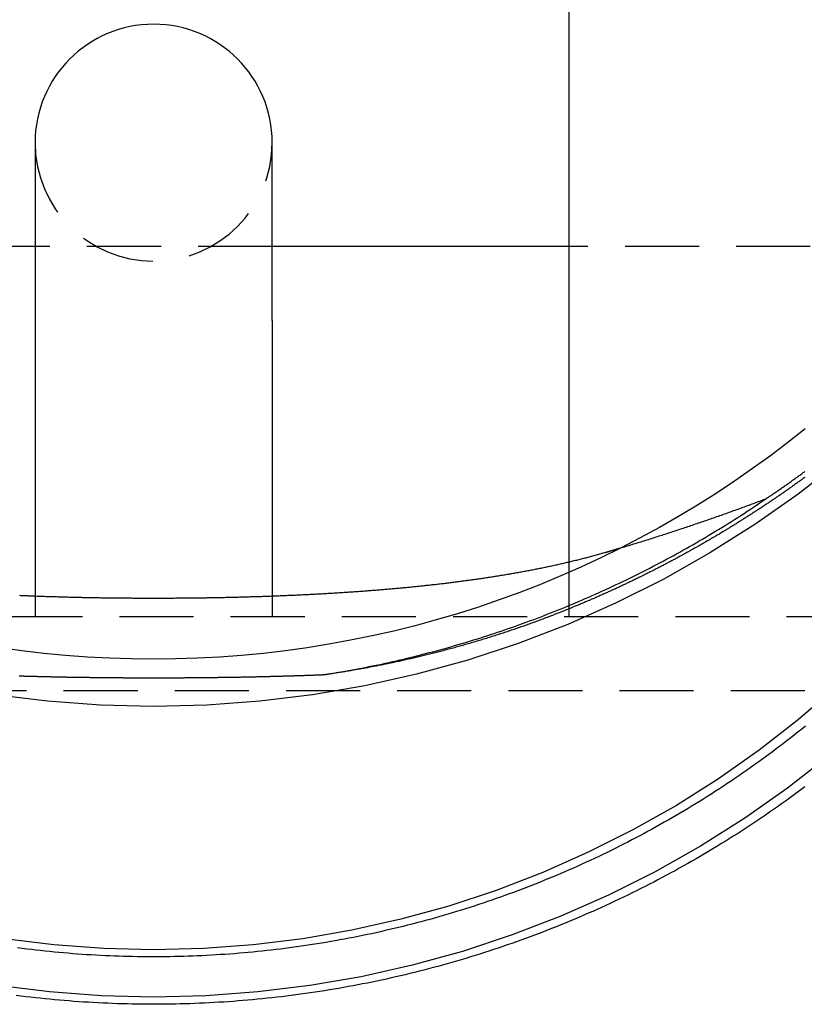
# Model space of a CAD drawing. Extents: x -800 to 252, y -450 to 528.
# Drawn here: x -555 to -528, y 114 to 147 of the extents above; entities that cross this region are included whole.
import ezdxf

# ---------------------------------------------------------------- set-up
doc = ezdxf.new("R2010")
doc.units = 0
doc.header["$LTSCALE"] = 10
doc.linetypes.add('VERDECKT', pattern=[0.375, 0.25, -0.125])
doc.layers.get('0').update_dxf_attribs({"linetype": 'CONTINUOUS'})
doc.layers.add('STEMPEL', color=3, linetype='CONTINUOUS')

# ---------------------------------------------------------------- blocks, each defined once
blk = doc.blocks.new('A$C2A54040D')
at = {"color": 3, "linetype": 'CONTINUOUS', "extrusion": (2e-16, 1, -2e-16)}
for p, q in [((14, 150), (14, 128.849)), ((-4, 143), (-4, 137)), ((4, 137), (4, 143)), ((-4, 139.5), (-14, 139.5)), ((14, 139.5), (4, 139.5)), ((-4, 137), (-4, 127.701)), ((4, 137), (4, 127.701))]:
    blk.add_line(p, q, dxfattribs=at)
at = {"color": 1, "linetype": 'VERDECKT', "extrusion": (2e-16, 1, -2e-16)}
for p, q in [((4, 139.5), (-4, 139.5)), ((29.65, 139.5), (14, 139.5)), ((14, 128.849), (14, 127)), ((-4, 127.701), (-4, 127)), ((4, 127.701), (4, 127)), ((46.348, 127), (-46.348, 127)), ((25.715, 124.5), (-25.715, 124.5))]:
    blk.add_line(p, q, dxfattribs=at)
at = {"color": 1, "linetype": 'VERDECKT'}
for points in [[(23.155, 132.242, 0), (21.743, 131.141, 0), (20.278, 130.111, 0), (18.765, 129.154, 0), (17.206, 128.272, 0), (15.606, 127.468, 0), (13.968, 126.743, 0), (12.296, 126.099, 0), (10.595, 125.538, 0), (8.869, 125.061, 0), (7.121, 124.669, 0), (5.356, 124.363, 0), (3.578, 124.144, 0), (1.791, 124.012, 0), (0, 123.968, 0), (-1.791, 124.012, 0), (-3.578, 124.144, 0), (-5.356, 124.363, 0)], [(5.698, 125.033, 0), (5.823, 125.053, 0), (5.948, 125.073, 0), (6.073, 125.094, 0), (6.198, 125.115, 0), (6.323, 125.137, 0), (6.448, 125.159, 0), (6.573, 125.182, 0), (6.698, 125.205, 0), (6.822, 125.228, 0), (6.947, 125.252, 0), (7.071, 125.276, 0), (7.196, 125.301, 0), (7.32, 125.326, 0), (7.444, 125.352, 0), (7.568, 125.378, 0), (7.692, 125.404, 0), (7.816, 125.431, 0), (7.94, 125.459, 0), (8.064, 125.486, 0), (8.187, 125.515, 0), (8.311, 125.543, 0), (8.434, 125.572, 0), (8.557, 125.602, 0), (8.681, 125.632, 0), (8.804, 125.662, 0), (8.927, 125.693, 0), (9.05, 125.724, 0), (9.173, 125.756, 0), (9.295, 125.788, 0), (9.418, 125.82, 0), (9.54, 125.853, 0), (9.663, 125.886, 0), (9.785, 125.92, 0), (9.907, 125.954, 0), (10.029, 125.989, 0), (10.151, 126.024, 0), (10.273, 126.059, 0), (10.394, 126.095, 0), (10.516, 126.131, 0), (10.637, 126.168, 0), (10.758, 126.205, 0), (10.879, 126.243, 0), (11, 126.281, 0), (11.121, 126.319, 0), (11.242, 126.358, 0), (11.363, 126.397, 0), (11.483, 126.437, 0), (11.603, 126.477, 0), (11.723, 126.517, 0), (11.843, 126.558, 0), (11.963, 126.599, 0), (12.083, 126.641, 0), (12.203, 126.683, 0), (12.322, 126.726, 0), (12.441, 126.769, 0), (12.56, 126.812, 0), (12.679, 126.856, 0), (12.798, 126.9, 0), (12.917, 126.945, 0), (13.036, 126.99, 0), (13.154, 127.035, 0), (13.272, 127.081, 0), (13.39, 127.127, 0), (13.508, 127.174, 0), (13.626, 127.221, 0), (13.743, 127.268, 0), (13.861, 127.316, 0), (13.978, 127.365, 0), (14.095, 127.413, 0), (14.212, 127.462, 0), (14.329, 127.512, 0), (14.445, 127.562, 0), (14.561, 127.612, 0), (14.678, 127.663, 0), (14.794, 127.714, 0), (14.909, 127.765, 0), (15.025, 127.817, 0), (15.141, 127.87, 0), (15.256, 127.922, 0), (15.371, 127.976, 0), (15.486, 128.029, 0), (15.601, 128.083, 0), (15.715, 128.137, 0), (15.83, 128.192, 0), (15.944, 128.247, 0), (16.058, 128.303, 0), (16.172, 128.359, 0), (16.285, 128.415, 0), (16.398, 128.472, 0), (16.512, 128.529, 0), (16.625, 128.586, 0), (16.738, 128.644, 0), (16.85, 128.702, 0), (16.962, 128.761, 0), (17.075, 128.82, 0), (17.187, 128.879, 0), (17.298, 128.939, 0), (17.41, 128.999, 0), (17.521, 129.06, 0), (17.632, 129.121, 0), (17.743, 129.182, 0), (17.854, 129.244, 0), (17.965, 129.306, 0), (18.075, 129.369, 0), (18.185, 129.432, 0), (18.295, 129.495, 0), (18.404, 129.559, 0), (18.514, 129.623, 0), (18.623, 129.687, 0), (18.732, 129.752, 0), (18.841, 129.817, 0), (18.949, 129.883, 0), (19.057, 129.949, 0), (19.165, 130.015, 0), (19.273, 130.082, 0), (19.381, 130.149, 0), (19.488, 130.216, 0), (19.595, 130.284, 0), (19.702, 130.352, 0), (19.809, 130.421, 0), (19.915, 130.489, 0), (20.021, 130.559, 0), (20.127, 130.628, 0), (20.233, 130.698, 0), (20.338, 130.769, 0), (20.443, 130.84, 0), (20.548, 130.911, 0), (20.653, 130.982, 0)]]:
    blk.add_polyline3d(points, dxfattribs=at)
at = {"color": 3, "linetype": 'CONTINUOUS'}
for points in [[(22.767, 122.297, 0), (21.378, 121.214, 0), (19.938, 120.201, 0), (18.45, 119.26, 0), (16.917, 118.393, 0), (15.344, 117.602, 0), (13.734, 116.89, 0), (12.09, 116.257, 0), (10.418, 115.705, 0), (8.72, 115.236, 0), (7.001, 114.85, 0), (5.266, 114.549, 0), (3.518, 114.334, 0), (1.761, 114.205, 0), (0, 114.162, 0), (-1.761, 114.205, 0), (-3.518, 114.334, 0), (-5.266, 114.549, 0)], [(23.03, 124.632, 0), (21.756, 123.534, 0), (20.429, 122.5, 0), (19.052, 121.532, 0), (17.631, 120.633, 0), (16.166, 119.804, 0), (14.662, 119.049, 0), (13.124, 118.368, 0), (11.553, 117.763, 0), (9.955, 117.235, 0), (8.333, 116.787, 0), (6.69, 116.419, 0), (5.032, 116.131, 0), (3.361, 115.926, 0), (1.683, 115.802, 0), (0, 115.761, 0), (-1.683, 115.802, 0), (-3.361, 115.926, 0), (-5.032, 116.131, 0)], [(21.976, 133.343, 0), (21.394, 132.882, 0), (20.802, 132.434, 0), (20.201, 131.998, 0), (19.59, 131.575, 0), (18.971, 131.165, 0), (18.344, 130.768, 0), (17.707, 130.385, 0), (17.063, 130.016, 0), (16.412, 129.66, 0), (15.752, 129.318, 0), (15.086, 128.99, 0), (14.413, 128.677, 0), (13.733, 128.378, 0), (13.047, 128.093, 0), (12.355, 127.823, 0), (11.657, 127.568, 0), (10.955, 127.327, 0), (10.247, 127.102, 0), (9.534, 126.892, 0), (8.818, 126.697, 0), (8.097, 126.517, 0), (7.373, 126.353, 0), (6.645, 126.204, 0), (5.914, 126.07, 0), (5.181, 125.952, 0), (4.445, 125.85, 0), (3.707, 125.763, 0), (2.968, 125.692, 0), (2.227, 125.637, 0), (1.485, 125.598, 0), (0.743, 125.574, 0), (0, 125.566, 0), (-0.743, 125.574, 0), (-1.485, 125.598, 0), (-2.227, 125.637, 0), (-2.968, 125.692, 0), (-3.707, 125.763, 0), (-4.445, 125.85, 0), (-5.181, 125.952, 0)]]:
    blk.add_polyline3d(points, dxfattribs=at)
at = {"color": 3}
for points in [[(21.965, 121.256, 0), (21.834, 121.159, 0), (21.703, 121.062, 0), (21.572, 120.965, 0), (21.44, 120.869, 0), (21.308, 120.774, 0), (21.176, 120.679, 0), (21.043, 120.585, 0), (20.909, 120.491, 0), (20.775, 120.398, 0), (20.641, 120.305, 0), (20.506, 120.214, 0), (20.371, 120.122, 0), (20.235, 120.032, 0), (20.099, 119.942, 0), (19.963, 119.853, 0), (19.826, 119.764, 0), (19.689, 119.676, 0), (19.552, 119.588, 0), (19.414, 119.501, 0), (19.275, 119.415, 0), (19.137, 119.329, 0), (18.997, 119.244, 0), (18.858, 119.16, 0), (18.718, 119.076, 0), (18.578, 118.993, 0), (18.437, 118.91, 0), (18.296, 118.828, 0), (18.155, 118.747, 0), (18.013, 118.666, 0), (17.871, 118.586, 0), (17.729, 118.507, 0), (17.586, 118.428, 0), (17.443, 118.35, 0), (17.299, 118.272, 0), (17.156, 118.196, 0), (17.012, 118.119, 0), (16.867, 118.044, 0), (16.722, 117.969, 0), (16.577, 117.895, 0), (16.431, 117.821, 0), (16.286, 117.748, 0), (16.14, 117.676, 0), (15.993, 117.604, 0), (15.846, 117.533, 0), (15.699, 117.462, 0), (15.552, 117.393, 0), (15.404, 117.324, 0), (15.256, 117.255, 0), (15.108, 117.187, 0), (14.959, 117.12, 0), (14.81, 117.054, 0), (14.661, 116.988, 0), (14.511, 116.923, 0), (14.362, 116.858, 0), (14.212, 116.795, 0), (14.061, 116.732, 0), (13.911, 116.669, 0), (13.76, 116.607, 0), (13.608, 116.546, 0), (13.457, 116.486, 0), (13.305, 116.426, 0), (13.153, 116.367, 0), (13.001, 116.309, 0), (12.849, 116.251, 0), (12.696, 116.194, 0), (12.543, 116.137, 0), (12.389, 116.082, 0), (12.236, 116.027, 0), (12.082, 115.973, 0), (11.928, 115.919, 0), (11.774, 115.866, 0), (11.619, 115.814, 0), (11.465, 115.762, 0), (11.31, 115.711, 0), (11.155, 115.661, 0), (10.999, 115.612, 0), (10.844, 115.563, 0), (10.688, 115.515, 0), (10.532, 115.468, 0), (10.375, 115.421, 0), (10.219, 115.375, 0), (10.062, 115.33, 0), (9.905, 115.285, 0), (9.748, 115.241, 0), (9.591, 115.198, 0), (9.433, 115.156, 0), (9.276, 115.114, 0), (9.118, 115.073, 0), (8.96, 115.033, 0), (8.802, 114.993, 0), (8.643, 114.954, 0), (8.485, 114.916, 0), (8.326, 114.879, 0), (8.167, 114.842, 0), (8.008, 114.806, 0), (7.849, 114.771, 0), (7.689, 114.736, 0), (7.53, 114.702, 0), (7.37, 114.669, 0), (7.21, 114.636, 0), (7.05, 114.605, 0), (6.89, 114.573, 0), (6.73, 114.543, 0), (6.57, 114.513, 0), (6.409, 114.484, 0), (6.249, 114.456, 0), (6.088, 114.429, 0), (5.927, 114.402, 0), (5.766, 114.376, 0), (5.605, 114.351, 0), (5.444, 114.326, 0), (5.282, 114.302, 0), (5.121, 114.279, 0), (4.959, 114.256, 0), (4.798, 114.235, 0), (4.636, 114.213, 0), (4.474, 114.193, 0), (4.312, 114.174, 0), (4.15, 114.155, 0), (3.988, 114.136, 0), (3.826, 114.119, 0), (3.664, 114.102, 0), (3.501, 114.086, 0), (3.339, 114.071, 0), (3.176, 114.056, 0), (3.014, 114.043, 0), (2.851, 114.029, 0), (2.689, 114.017, 0), (2.526, 114.005, 0), (2.363, 113.994, 0), (2.201, 113.984, 0), (2.038, 113.975, 0), (1.875, 113.966, 0), (1.712, 113.958, 0), (1.549, 113.951, 0), (1.386, 113.944, 0), (1.223, 113.938, 0), (1.06, 113.933, 0), (0.897, 113.929, 0), (0.734, 113.925, 0), (0.571, 113.922, 0), (0.408, 113.92, 0), (0.245, 113.918, 0), (0.082, 113.918, 0), (-0.082, 113.917, 0), (-0.245, 113.918, 0), (-0.408, 113.92, 0), (-0.571, 113.922, 0), (-0.734, 113.925, 0), (-0.897, 113.928, 0), (-1.06, 113.933, 0), (-1.223, 113.938, 0), (-1.386, 113.944, 0), (-1.549, 113.95, 0), (-1.712, 113.957, 0), (-1.875, 113.965, 0), (-2.038, 113.974, 0), (-2.201, 113.984, 0), (-2.363, 113.994, 0), (-2.526, 114.005, 0), (-2.689, 114.017, 0), (-2.851, 114.029, 0), (-3.014, 114.042, 0), (-3.176, 114.056, 0), (-3.339, 114.071, 0), (-3.501, 114.086, 0), (-3.664, 114.102, 0), (-3.826, 114.119, 0), (-3.988, 114.136, 0), (-4.15, 114.154, 0), (-4.312, 114.173, 0), (-4.474, 114.193, 0), (-4.636, 114.213, 0)], [(15.206, 129.164, 0), (15.212, 129.165, 0), (15.218, 129.167, 0), (15.224, 129.169, 0), (15.23, 129.171, 0), (15.236, 129.172, 0), (15.242, 129.174, 0), (15.248, 129.176, 0), (15.254, 129.178, 0), (15.26, 129.179, 0), (15.266, 129.181, 0), (15.272, 129.183, 0), (15.278, 129.185, 0), (15.284, 129.186, 0), (15.29, 129.188, 0), (15.296, 129.19, 0), (15.303, 129.192, 0), (15.309, 129.193, 0), (15.315, 129.195, 0), (15.321, 129.197, 0), (15.327, 129.199, 0), (15.333, 129.201, 0), (15.339, 129.202, 0), (15.345, 129.204, 0), (15.351, 129.206, 0), (15.357, 129.208, 0), (15.363, 129.209, 0), (15.369, 129.211, 0), (15.375, 129.213, 0), (15.381, 129.215, 0), (15.387, 129.216, 0), (15.393, 129.218, 0), (15.399, 129.22, 0), (15.405, 129.222, 0), (15.411, 129.223, 0), (15.418, 129.225, 0), (15.424, 129.227, 0), (15.43, 129.229, 0), (15.436, 129.231, 0), (15.442, 129.232, 0), (15.448, 129.234, 0), (15.454, 129.236, 0), (15.46, 129.238, 0), (15.466, 129.239, 0), (15.472, 129.241, 0), (15.478, 129.243, 0), (15.484, 129.245, 0), (15.49, 129.247, 0), (15.496, 129.248, 0), (15.502, 129.25, 0), (15.508, 129.252, 0), (15.514, 129.254, 0), (15.52, 129.255, 0), (15.527, 129.257, 0), (15.533, 129.259, 0), (15.539, 129.261, 0), (15.545, 129.263, 0), (15.551, 129.264, 0), (15.557, 129.266, 0), (15.563, 129.268, 0), (15.569, 129.27, 0), (15.575, 129.271, 0), (15.581, 129.273, 0), (15.587, 129.275, 0), (15.593, 129.277, 0), (15.599, 129.279, 0), (15.605, 129.28, 0), (15.611, 129.282, 0), (15.617, 129.284, 0), (15.623, 129.286, 0), (15.63, 129.288, 0), (15.636, 129.289, 0), (15.642, 129.291, 0), (15.648, 129.293, 0), (15.654, 129.295, 0), (15.66, 129.297, 0), (15.666, 129.298, 0), (15.672, 129.3, 0), (15.678, 129.302, 0), (15.684, 129.304, 0), (15.69, 129.306, 0), (15.696, 129.307, 0), (15.702, 129.309, 0), (15.708, 129.311, 0), (15.714, 129.313, 0), (15.72, 129.315, 0), (15.726, 129.316, 0), (15.732, 129.318, 0), (15.739, 129.32, 0), (15.745, 129.322, 0), (15.751, 129.324, 0), (15.757, 129.325, 0), (15.763, 129.327, 0), (15.769, 129.329, 0), (15.775, 129.331, 0), (15.781, 129.333, 0)], [(-4.521, 127.722, 0), (-4.479, 127.72, 0), (-4.437, 127.718, 0), (-4.395, 127.717, 0), (-4.353, 127.715, 0), (-4.311, 127.713, 0), (-4.269, 127.711, 0), (-4.227, 127.71, 0), (-4.185, 127.708, 0), (-4.143, 127.707, 0), (-4.101, 127.705, 0), (-4.059, 127.703, 0), (-4.017, 127.702, 0), (-3.975, 127.7, 0), (-3.933, 127.699, 0), (-3.891, 127.697, 0), (-3.849, 127.696, 0), (-3.807, 127.694, 0), (-3.765, 127.693, 0), (-3.723, 127.691, 0), (-3.682, 127.69, 0), (-3.64, 127.688, 0), (-3.598, 127.687, 0), (-3.556, 127.686, 0), (-3.514, 127.684, 0), (-3.473, 127.683, 0), (-3.431, 127.682, 0), (-3.389, 127.68, 0), (-3.348, 127.679, 0), (-3.306, 127.678, 0), (-3.264, 127.677, 0), (-3.223, 127.675, 0), (-3.181, 127.674, 0), (-3.139, 127.673, 0), (-3.098, 127.672, 0), (-3.056, 127.671, 0), (-3.015, 127.67, 0), (-2.973, 127.668, 0), (-2.932, 127.667, 0), (-2.891, 127.666, 0), (-2.849, 127.665, 0), (-2.808, 127.664, 0), (-2.766, 127.663, 0), (-2.725, 127.662, 0), (-2.684, 127.661, 0), (-2.642, 127.66, 0), (-2.601, 127.659, 0), (-2.56, 127.658, 0), (-2.519, 127.657, 0), (-2.477, 127.656, 0), (-2.436, 127.655, 0), (-2.395, 127.654, 0), (-2.354, 127.654, 0), (-2.313, 127.653, 0), (-2.272, 127.652, 0), (-2.231, 127.651, 0), (-2.19, 127.65, 0), (-2.149, 127.649, 0), (-2.108, 127.649, 0), (-2.067, 127.648, 0), (-2.026, 127.647, 0), (-1.985, 127.646, 0), (-1.944, 127.646, 0), (-1.903, 127.645, 0), (-1.863, 127.644, 0), (-1.822, 127.644, 0), (-1.781, 127.643, 0), (-1.74, 127.642, 0), (-1.7, 127.642, 0), (-1.659, 127.641, 0), (-1.618, 127.641, 0), (-1.578, 127.64, 0), (-1.537, 127.639, 0), (-1.497, 127.639, 0), (-1.456, 127.638, 0), (-1.416, 127.638, 0), (-1.375, 127.637, 0), (-1.335, 127.637, 0), (-1.294, 127.636, 0), (-1.254, 127.636, 0), (-1.214, 127.636, 0), (-1.173, 127.635, 0), (-1.133, 127.635, 0), (-1.093, 127.634, 0), (-1.053, 127.634, 0), (-1.012, 127.634, 0), (-0.972, 127.633, 0), (-0.932, 127.633, 0), (-0.892, 127.633, 0), (-0.852, 127.632, 0), (-0.812, 127.632, 0), (-0.772, 127.632, 0), (-0.732, 127.632, 0), (-0.692, 127.631, 0), (-0.653, 127.631, 0), (-0.613, 127.631, 0), (-0.573, 127.631, 0), (-0.533, 127.63, 0), (-0.493, 127.63, 0), (-0.454, 127.63, 0), (-0.414, 127.63, 0), (-0.374, 127.63, 0), (-0.335, 127.63, 0), (-0.295, 127.63, 0), (-0.256, 127.63, 0), (-0.216, 127.629, 0), (-0.177, 127.629, 0), (-0.138, 127.629, 0), (-0.098, 127.629, 0), (-0.059, 127.629, 0), (-0.02, 127.629, 0), (0.02, 127.629, 0), (0.059, 127.629, 0), (0.098, 127.629, 0), (0.138, 127.629, 0), (0.177, 127.629, 0), (0.216, 127.629, 0), (0.256, 127.63, 0), (0.295, 127.63, 0), (0.335, 127.63, 0), (0.374, 127.63, 0), (0.414, 127.63, 0), (0.454, 127.63, 0), (0.493, 127.63, 0), (0.533, 127.63, 0), (0.573, 127.631, 0), (0.613, 127.631, 0), (0.653, 127.631, 0), (0.692, 127.631, 0), (0.732, 127.632, 0), (0.772, 127.632, 0), (0.812, 127.632, 0), (0.852, 127.632, 0), (0.892, 127.633, 0), (0.932, 127.633, 0), (0.972, 127.633, 0), (1.012, 127.634, 0), (1.053, 127.634, 0), (1.093, 127.634, 0), (1.133, 127.635, 0), (1.173, 127.635, 0), (1.214, 127.636, 0), (1.254, 127.636, 0), (1.294, 127.636, 0), (1.335, 127.637, 0), (1.375, 127.637, 0), (1.416, 127.638, 0), (1.456, 127.638, 0), (1.497, 127.639, 0), (1.537, 127.639, 0), (1.578, 127.64, 0), (1.618, 127.641, 0), (1.659, 127.641, 0), (1.7, 127.642, 0), (1.74, 127.642, 0), (1.781, 127.643, 0), (1.822, 127.644, 0), (1.863, 127.644, 0), (1.903, 127.645, 0), (1.944, 127.646, 0), (1.985, 127.646, 0), (2.026, 127.647, 0), (2.067, 127.648, 0), (2.108, 127.649, 0), (2.149, 127.649, 0), (2.19, 127.65, 0), (2.231, 127.651, 0), (2.272, 127.652, 0), (2.313, 127.653, 0), (2.354, 127.654, 0), (2.395, 127.654, 0), (2.436, 127.655, 0), (2.477, 127.656, 0), (2.519, 127.657, 0), (2.56, 127.658, 0), (2.601, 127.659, 0), (2.642, 127.66, 0), (2.684, 127.661, 0), (2.725, 127.662, 0), (2.766, 127.663, 0), (2.808, 127.664, 0), (2.849, 127.665, 0), (2.891, 127.666, 0), (2.932, 127.667, 0), (2.973, 127.668, 0), (3.015, 127.67, 0), (3.056, 127.671, 0), (3.098, 127.672, 0), (3.139, 127.673, 0), (3.181, 127.674, 0), (3.223, 127.675, 0), (3.264, 127.677, 0), (3.306, 127.678, 0), (3.348, 127.679, 0), (3.389, 127.68, 0), (3.431, 127.682, 0), (3.473, 127.683, 0), (3.514, 127.684, 0), (3.556, 127.686, 0), (3.598, 127.687, 0), (3.64, 127.688, 0), (3.682, 127.69, 0), (3.723, 127.691, 0), (3.765, 127.693, 0), (3.807, 127.694, 0), (3.849, 127.696, 0), (3.891, 127.697, 0), (3.933, 127.699, 0), (3.975, 127.7, 0), (4.017, 127.702, 0), (4.059, 127.703, 0), (4.101, 127.705, 0), (4.143, 127.707, 0), (4.185, 127.708, 0), (4.227, 127.71, 0), (4.269, 127.711, 0), (4.311, 127.713, 0), (4.353, 127.715, 0), (4.395, 127.717, 0), (4.437, 127.718, 0), (4.479, 127.72, 0), (4.521, 127.722, 0), (4.564, 127.724, 0), (4.606, 127.726, 0), (4.648, 127.727, 0), (4.69, 127.729, 0), (4.732, 127.731, 0), (4.775, 127.733, 0), (4.817, 127.735, 0), (4.859, 127.737, 0), (4.901, 127.739, 0), (4.944, 127.741, 0), (4.986, 127.743, 0), (5.028, 127.745, 0), (5.071, 127.747, 0), (5.113, 127.749, 0), (5.155, 127.751, 0), (5.198, 127.753, 0), (5.24, 127.755, 0), (5.282, 127.757, 0), (5.325, 127.76, 0), (5.367, 127.762, 0), (5.41, 127.764, 0), (5.452, 127.766, 0), (5.494, 127.768, 0), (5.537, 127.771, 0), (5.579, 127.773, 0), (5.622, 127.775, 0), (5.664, 127.778, 0), (5.707, 127.78, 0), (5.749, 127.782, 0), (5.792, 127.785, 0), (5.834, 127.787, 0), (5.877, 127.79, 0), (5.919, 127.792, 0), (5.962, 127.795, 0), (6.004, 127.797, 0), (6.047, 127.8, 0), (6.089, 127.802, 0), (6.132, 127.805, 0), (6.174, 127.808, 0), (6.217, 127.81, 0), (6.259, 127.813, 0), (6.302, 127.816, 0), (6.344, 127.818, 0), (6.387, 127.821, 0), (6.43, 127.824, 0), (6.472, 127.827, 0), (6.515, 127.829, 0), (6.557, 127.832, 0), (6.6, 127.835, 0), (6.643, 127.838, 0), (6.685, 127.841, 0), (6.728, 127.844, 0), (6.77, 127.847, 0), (6.813, 127.85, 0), (6.856, 127.853, 0), (6.898, 127.856, 0), (6.941, 127.859, 0), (6.984, 127.862, 0), (7.026, 127.865, 0), (7.069, 127.868, 0), (7.111, 127.871, 0), (7.154, 127.875, 0), (7.197, 127.878, 0), (7.239, 127.881, 0), (7.282, 127.884, 0), (7.325, 127.888, 0), (7.367, 127.891, 0), (7.41, 127.894, 0), (7.452, 127.898, 0), (7.495, 127.901, 0), (7.538, 127.905, 0), (7.58, 127.908, 0), (7.623, 127.911, 0), (7.666, 127.915, 0), (7.708, 127.919, 0), (7.751, 127.922, 0), (7.793, 127.926, 0), (7.836, 127.929, 0), (7.879, 127.933, 0), (7.921, 127.937, 0), (7.964, 127.94, 0), (8.006, 127.944, 0), (8.049, 127.948, 0), (8.092, 127.952, 0), (8.134, 127.955, 0), (8.177, 127.959, 0), (8.219, 127.963, 0), (8.262, 127.967, 0), (8.305, 127.971, 0), (8.347, 127.975, 0), (8.39, 127.979, 0), (8.432, 127.983, 0), (8.475, 127.987, 0), (8.517, 127.991, 0), (8.56, 127.995, 0), (8.602, 127.999, 0), (8.645, 128.003, 0), (8.687, 128.008, 0), (8.73, 128.012, 0), (8.772, 128.016, 0), (8.815, 128.02, 0), (8.857, 128.025, 0), (8.9, 128.029, 0), (8.942, 128.033, 0), (8.985, 128.038, 0), (9.027, 128.042, 0), (9.07, 128.047, 0), (9.112, 128.051, 0), (9.155, 128.056, 0), (9.197, 128.06, 0), (9.239, 128.065, 0), (9.282, 128.069, 0), (9.324, 128.074, 0), (9.367, 128.079, 0), (9.409, 128.084, 0), (9.451, 128.088, 0), (9.494, 128.093, 0), (9.536, 128.098, 0), (9.578, 128.103, 0), (9.62, 128.108, 0), (9.663, 128.113, 0), (9.705, 128.117, 0), (9.747, 128.122, 0), (9.79, 128.127, 0), (9.832, 128.133, 0), (9.874, 128.138, 0), (9.916, 128.143, 0), (9.958, 128.148, 0), (10.001, 128.153, 0), (10.043, 128.158, 0), (10.085, 128.164, 0), (10.127, 128.169, 0), (10.169, 128.174, 0), (10.211, 128.18, 0), (10.254, 128.185, 0), (10.296, 128.19, 0), (10.338, 128.196, 0), (10.38, 128.201, 0), (10.422, 128.207, 0), (10.464, 128.213, 0), (10.506, 128.218, 0), (10.548, 128.224, 0), (10.59, 128.229, 0), (10.632, 128.235, 0), (10.674, 128.241, 0), (10.716, 128.247, 0), (10.757, 128.253, 0), (10.799, 128.258, 0), (10.841, 128.264, 0), (10.883, 128.27, 0), (10.925, 128.276, 0), (10.967, 128.282, 0), (11.008, 128.288, 0), (11.05, 128.295, 0), (11.092, 128.301, 0), (11.134, 128.307, 0), (11.175, 128.313, 0), (11.217, 128.319, 0), (11.259, 128.326, 0), (11.3, 128.332, 0), (11.342, 128.338, 0), (11.383, 128.345, 0), (11.425, 128.351, 0), (11.467, 128.358, 0), (11.508, 128.364, 0), (11.55, 128.371, 0), (11.591, 128.378, 0), (11.633, 128.384, 0), (11.674, 128.391, 0), (11.716, 128.398, 0), (11.757, 128.404, 0), (11.798, 128.411, 0), (11.84, 128.418, 0), (11.881, 128.425, 0), (11.922, 128.432, 0), (11.964, 128.439, 0), (12.005, 128.446, 0), (12.046, 128.453, 0), (12.087, 128.46, 0), (12.129, 128.467, 0), (12.17, 128.475, 0), (12.211, 128.482, 0), (12.252, 128.489, 0), (12.293, 128.497, 0), (12.334, 128.504, 0), (12.375, 128.511, 0), (12.416, 128.519, 0), (12.457, 128.526, 0), (12.498, 128.534, 0), (12.539, 128.542, 0), (12.58, 128.549, 0), (12.621, 128.557, 0), (12.662, 128.565, 0), (12.702, 128.572, 0), (12.743, 128.58, 0), (12.784, 128.588, 0), (12.825, 128.596, 0), (12.865, 128.604, 0), (12.906, 128.612, 0), (12.947, 128.62, 0), (12.987, 128.628, 0), (13.028, 128.636, 0), (13.068, 128.644, 0), (13.109, 128.653, 0), (13.149, 128.661, 0), (13.19, 128.669, 0), (13.23, 128.678, 0), (13.27, 128.686, 0), (13.311, 128.695, 0), (13.351, 128.703, 0), (13.391, 128.712, 0), (13.432, 128.72, 0), (13.472, 128.729, 0), (13.512, 128.738, 0), (13.552, 128.747, 0), (13.592, 128.755, 0), (13.632, 128.764, 0), (13.672, 128.773, 0), (13.713, 128.782, 0), (13.752, 128.791, 0), (13.792, 128.8, 0), (13.832, 128.81, 0), (13.872, 128.819, 0), (13.912, 128.828, 0), (13.952, 128.837, 0), (13.992, 128.847, 0), (14.031, 128.856, 0), (14.071, 128.866, 0), (14.111, 128.875, 0), (14.15, 128.885, 0), (14.19, 128.894, 0), (14.23, 128.904, 0), (14.269, 128.914, 0), (14.309, 128.923, 0), (14.348, 128.933, 0), (14.387, 128.943, 0), (14.427, 128.953, 0), (14.466, 128.963, 0), (14.505, 128.973, 0), (14.545, 128.983, 0), (14.584, 128.993, 0), (14.623, 129.004, 0), (14.662, 129.014, 0), (14.701, 129.024, 0), (14.74, 129.035, 0), (14.779, 129.045, 0), (14.818, 129.055, 0), (14.857, 129.066, 0), (14.896, 129.077, 0), (14.935, 129.087, 0), (14.974, 129.098, 0), (15.012, 129.109, 0), (15.051, 129.12, 0), (15.09, 129.131, 0), (15.129, 129.142, 0), (15.167, 129.153, 0), (15.206, 129.164, 0)]]:
    blk.add_polyline3d(points, dxfattribs=at)
at = {"color": 1}
for points in [[(21.985, 123.304, 0), (21.863, 123.206, 0), (21.742, 123.109, 0), (21.619, 123.012, 0), (21.497, 122.916, 0), (21.374, 122.82, 0), (21.25, 122.725, 0), (21.126, 122.63, 0), (21.002, 122.536, 0), (20.877, 122.443, 0), (20.752, 122.35, 0), (20.627, 122.257, 0), (20.5, 122.166, 0), (20.374, 122.074, 0), (20.247, 121.984, 0), (20.12, 121.894, 0), (19.992, 121.804, 0), (19.864, 121.715, 0), (19.736, 121.627, 0), (19.607, 121.539, 0), (19.478, 121.452, 0), (19.348, 121.365, 0), (19.218, 121.279, 0), (19.088, 121.194, 0), (18.957, 121.109, 0), (18.826, 121.025, 0), (18.695, 120.941, 0), (18.563, 120.858, 0), (18.43, 120.775, 0), (18.298, 120.693, 0), (18.165, 120.612, 0), (18.031, 120.531, 0), (17.898, 120.451, 0), (17.764, 120.372, 0), (17.629, 120.293, 0), (17.494, 120.214, 0), (17.359, 120.137, 0), (17.224, 120.06, 0), (17.088, 119.983, 0), (16.952, 119.907, 0), (16.815, 119.832, 0), (16.678, 119.757, 0), (16.541, 119.683, 0), (16.404, 119.609, 0), (16.266, 119.537, 0), (16.128, 119.464, 0), (15.989, 119.393, 0), (15.85, 119.322, 0), (15.711, 119.251, 0), (15.572, 119.181, 0), (15.432, 119.112, 0), (15.292, 119.044, 0), (15.152, 118.976, 0), (15.011, 118.908, 0), (14.87, 118.842, 0), (14.729, 118.776, 0), (14.587, 118.71, 0), (14.445, 118.646, 0), (14.303, 118.581, 0), (14.161, 118.518, 0), (14.018, 118.455, 0), (13.875, 118.393, 0), (13.732, 118.331, 0), (13.589, 118.27, 0), (13.445, 118.21, 0), (13.301, 118.15, 0), (13.156, 118.091, 0), (13.012, 118.032, 0), (12.867, 117.975, 0), (12.722, 117.918, 0), (12.577, 117.861, 0), (12.431, 117.805, 0), (12.285, 117.75, 0), (12.139, 117.695, 0), (11.993, 117.642, 0), (11.846, 117.588, 0), (11.7, 117.536, 0), (11.553, 117.484, 0), (11.405, 117.433, 0), (11.258, 117.382, 0), (11.11, 117.332, 0), (10.962, 117.283, 0), (10.814, 117.234, 0), (10.666, 117.186, 0), (10.517, 117.139, 0), (10.368, 117.092, 0), (10.219, 117.046, 0), (10.07, 117.001, 0), (9.921, 116.957, 0), (9.771, 116.913, 0), (9.621, 116.869, 0), (9.471, 116.827, 0), (9.321, 116.785, 0), (9.17, 116.744, 0), (9.02, 116.703, 0), (8.869, 116.663, 0), (8.718, 116.624, 0), (8.567, 116.585, 0), (8.416, 116.548, 0), (8.264, 116.51, 0), (8.113, 116.474, 0), (7.961, 116.438, 0), (7.809, 116.403, 0), (7.657, 116.368, 0), (7.505, 116.335, 0), (7.352, 116.301, 0), (7.2, 116.269, 0), (7.047, 116.237, 0), (6.894, 116.206, 0), (6.741, 116.176, 0), (6.588, 116.146, 0), (6.435, 116.117, 0), (6.282, 116.089, 0), (6.128, 116.061, 0), (5.975, 116.034, 0), (5.821, 116.008, 0), (5.667, 115.982, 0), (5.513, 115.957, 0), (5.359, 115.933, 0), (5.205, 115.909, 0), (5.051, 115.887, 0), (4.896, 115.864, 0), (4.742, 115.843, 0), (4.587, 115.822, 0), (4.433, 115.802, 0), (4.278, 115.783, 0), (4.123, 115.764, 0), (3.968, 115.746, 0), (3.813, 115.728, 0), (3.658, 115.712, 0), (3.503, 115.696, 0), (3.348, 115.68, 0), (3.193, 115.666, 0), (3.037, 115.652, 0), (2.882, 115.639, 0), (2.726, 115.626, 0), (2.571, 115.614, 0), (2.415, 115.603, 0), (2.26, 115.593, 0), (2.104, 115.583, 0), (1.948, 115.574, 0), (1.793, 115.565, 0), (1.637, 115.558, 0), (1.481, 115.551, 0), (1.325, 115.544, 0), (1.169, 115.539, 0), (1.014, 115.534, 0), (0.858, 115.53, 0), (0.702, 115.526, 0), (0.546, 115.523, 0), (0.39, 115.521, 0), (0.234, 115.52, 0), (0.078, 115.519, 0), (-0.078, 115.519, 0), (-0.234, 115.52, 0), (-0.39, 115.521, 0), (-0.546, 115.523, 0), (-0.702, 115.526, 0), (-0.858, 115.529, 0), (-1.014, 115.533, 0), (-1.169, 115.538, 0), (-1.325, 115.544, 0), (-1.481, 115.55, 0), (-1.637, 115.557, 0), (-1.793, 115.565, 0), (-1.948, 115.573, 0), (-2.104, 115.582, 0), (-2.26, 115.592, 0), (-2.415, 115.603, 0), (-2.571, 115.614, 0), (-2.726, 115.626, 0), (-2.882, 115.638, 0), (-3.037, 115.651, 0), (-3.193, 115.665, 0), (-3.348, 115.68, 0), (-3.503, 115.695, 0), (-3.658, 115.711, 0), (-3.813, 115.728, 0), (-3.968, 115.745, 0), (-4.123, 115.763, 0), (-4.278, 115.782, 0), (-4.433, 115.802, 0), (-4.587, 115.822, 0)], [(21.964, 131.704, 0), (21.938, 131.685, 0), (21.913, 131.667, 0), (21.887, 131.648, 0), (21.862, 131.629, 0), (21.836, 131.611, 0), (21.811, 131.592, 0), (21.785, 131.574, 0), (21.76, 131.555, 0), (21.734, 131.537, 0), (21.708, 131.519, 0), (21.683, 131.5, 0), (21.657, 131.482, 0), (21.631, 131.463, 0), (21.606, 131.445, 0), (21.58, 131.427, 0), (21.554, 131.409, 0), (21.529, 131.39, 0), (21.503, 131.372, 0), (21.477, 131.354, 0), (21.451, 131.336, 0), (21.426, 131.317, 0), (21.4, 131.299, 0), (21.374, 131.281, 0), (21.348, 131.263, 0), (21.323, 131.245, 0), (21.297, 131.227, 0), (21.271, 131.209, 0), (21.245, 131.191, 0), (21.219, 131.173, 0), (21.193, 131.155, 0), (21.167, 131.137, 0), (21.142, 131.119, 0), (21.116, 131.101, 0), (21.09, 131.083, 0), (21.064, 131.066, 0), (21.038, 131.048, 0), (21.012, 131.03, 0), (20.986, 131.012, 0), (20.96, 130.994, 0), (20.934, 130.977, 0), (20.908, 130.959, 0), (20.882, 130.941, 0), (20.856, 130.924, 0), (20.83, 130.906, 0), (20.804, 130.889, 0), (20.777, 130.871, 0), (20.751, 130.853, 0), (20.725, 130.836, 0), (20.699, 130.818, 0), (20.673, 130.801, 0), (20.647, 130.783, 0), (20.621, 130.766, 0), (20.595, 130.749, 0), (20.569, 130.731, 0), (20.542, 130.714, 0), (20.516, 130.697, 0), (20.49, 130.679, 0), (20.464, 130.662, 0), (20.438, 130.645, 0), (20.411, 130.627, 0), (20.385, 130.61, 0), (20.359, 130.593, 0), (20.332, 130.576, 0), (20.306, 130.559, 0), (20.28, 130.542, 0), (20.254, 130.525, 0), (20.227, 130.508, 0), (20.201, 130.491, 0), (20.175, 130.474, 0), (20.148, 130.457, 0), (20.122, 130.44, 0), (20.096, 130.423, 0), (20.069, 130.406, 0), (20.043, 130.389, 0), (20.017, 130.372, 0), (19.99, 130.355, 0), (19.964, 130.338, 0), (19.937, 130.322, 0), (19.911, 130.305, 0), (19.884, 130.288, 0), (19.858, 130.271, 0), (19.832, 130.255, 0), (19.805, 130.238, 0), (19.779, 130.221, 0), (19.752, 130.205, 0), (19.726, 130.188, 0), (19.699, 130.172, 0), (19.673, 130.155, 0), (19.646, 130.139, 0), (19.62, 130.122, 0), (19.593, 130.106, 0), (19.567, 130.089, 0), (19.54, 130.073, 0), (19.514, 130.057, 0), (19.487, 130.04, 0), (19.46, 130.024, 0), (19.434, 130.008, 0), (19.407, 129.991, 0), (19.381, 129.975, 0), (19.354, 129.959, 0), (19.328, 129.943, 0), (19.301, 129.926, 0), (19.274, 129.91, 0), (19.247, 129.894, 0), (19.221, 129.878, 0), (19.194, 129.862, 0), (19.167, 129.846, 0), (19.14, 129.829, 0), (19.113, 129.813, 0), (19.086, 129.797, 0), (19.059, 129.781, 0), (19.032, 129.765, 0), (19.005, 129.749, 0), (18.978, 129.733, 0), (18.951, 129.717, 0), (18.924, 129.701, 0), (18.897, 129.685, 0), (18.869, 129.669, 0), (18.842, 129.653, 0), (18.815, 129.637, 0), (18.788, 129.621, 0), (18.76, 129.605, 0), (18.733, 129.589, 0), (18.706, 129.573, 0), (18.678, 129.557, 0), (18.651, 129.541, 0), (18.623, 129.525, 0), (18.596, 129.509, 0), (18.568, 129.493, 0), (18.541, 129.477, 0), (18.513, 129.462, 0), (18.485, 129.446, 0), (18.458, 129.43, 0), (18.43, 129.414, 0), (18.402, 129.398, 0), (18.375, 129.383, 0), (18.347, 129.367, 0), (18.319, 129.351, 0), (18.291, 129.335, 0), (18.264, 129.32, 0), (18.236, 129.304, 0), (18.208, 129.288, 0), (18.18, 129.272, 0), (18.152, 129.257, 0), (18.124, 129.241, 0), (18.096, 129.226, 0), (18.068, 129.21, 0), (18.04, 129.194, 0), (18.011, 129.179, 0), (17.983, 129.163, 0), (17.955, 129.148, 0), (17.927, 129.132, 0), (17.898, 129.117, 0), (17.87, 129.101, 0), (17.842, 129.086, 0), (17.814, 129.07, 0), (17.785, 129.055, 0), (17.757, 129.039, 0), (17.729, 129.024, 0), (17.7, 129.008, 0), (17.672, 128.993, 0), (17.643, 128.978, 0), (17.614, 128.962, 0), (17.586, 128.947, 0), (17.557, 128.932, 0), (17.529, 128.916, 0), (17.5, 128.901, 0), (17.471, 128.886, 0), (17.443, 128.87, 0), (17.414, 128.855, 0), (17.385, 128.84, 0), (17.356, 128.825, 0), (17.328, 128.81, 0), (17.299, 128.794, 0), (17.27, 128.779, 0), (17.241, 128.764, 0), (17.212, 128.749, 0), (17.183, 128.734, 0), (17.154, 128.719, 0), (17.125, 128.704, 0), (17.096, 128.689, 0), (17.067, 128.674, 0), (17.038, 128.659, 0), (17.009, 128.644, 0), (16.98, 128.629, 0), (16.95, 128.614, 0), (16.921, 128.599, 0), (16.892, 128.584, 0), (16.863, 128.569, 0), (16.833, 128.554, 0), (16.804, 128.539, 0), (16.775, 128.524, 0), (16.745, 128.51, 0), (16.716, 128.495, 0), (16.687, 128.48, 0), (16.657, 128.465, 0), (16.628, 128.451, 0), (16.598, 128.436, 0), (16.569, 128.421, 0), (16.539, 128.406, 0), (16.51, 128.392, 0), (16.48, 128.377, 0), (16.45, 128.362, 0), (16.421, 128.348, 0), (16.391, 128.333, 0), (16.361, 128.319, 0), (16.332, 128.304, 0), (16.302, 128.29, 0), (16.272, 128.275, 0), (16.242, 128.261, 0), (16.212, 128.246, 0), (16.183, 128.232, 0), (16.153, 128.217, 0), (16.123, 128.203, 0), (16.093, 128.188, 0), (16.063, 128.174, 0), (16.033, 128.16, 0), (16.003, 128.145, 0), (15.973, 128.131, 0), (15.943, 128.117, 0), (15.913, 128.103, 0), (15.883, 128.088, 0), (15.852, 128.074, 0), (15.822, 128.06, 0), (15.792, 128.046, 0), (15.762, 128.032, 0), (15.732, 128.017, 0), (15.701, 128.003, 0), (15.671, 127.989, 0), (15.641, 127.975, 0), (15.611, 127.961, 0), (15.58, 127.947, 0), (15.55, 127.933, 0), (15.519, 127.919, 0), (15.489, 127.905, 0), (15.459, 127.891, 0), (15.428, 127.877, 0), (15.398, 127.863, 0), (15.367, 127.85, 0), (15.336, 127.836, 0), (15.306, 127.822, 0), (15.275, 127.808, 0), (15.245, 127.794, 0), (15.214, 127.781, 0), (15.183, 127.767, 0), (15.153, 127.753, 0), (15.122, 127.739, 0), (15.091, 127.726, 0), (15.06, 127.712, 0), (15.03, 127.699, 0), (14.999, 127.685, 0), (14.968, 127.671, 0), (14.937, 127.658, 0), (14.906, 127.644, 0), (14.876, 127.631, 0), (14.845, 127.617, 0), (14.814, 127.604, 0), (14.783, 127.59, 0), (14.752, 127.577, 0), (14.721, 127.564, 0), (14.69, 127.55, 0), (14.659, 127.537, 0), (14.628, 127.524, 0), (14.597, 127.51, 0), (14.566, 127.497, 0), (14.534, 127.484, 0), (14.503, 127.471, 0), (14.472, 127.457, 0), (14.441, 127.444, 0), (14.41, 127.431, 0), (14.378, 127.418, 0), (14.347, 127.405, 0), (14.316, 127.392, 0), (14.285, 127.379, 0), (14.253, 127.366, 0), (14.222, 127.353, 0), (14.191, 127.34, 0)], [(20.653, 130.982, 0), (20.681, 131.001, 0), (20.71, 131.02, 0), (20.738, 131.039, 0), (20.767, 131.059, 0), (20.795, 131.078, 0), (20.824, 131.097, 0), (20.852, 131.116, 0), (20.881, 131.135, 0), (20.909, 131.155, 0), (20.937, 131.174, 0), (20.965, 131.193, 0), (20.994, 131.213, 0), (21.022, 131.232, 0), (21.05, 131.251, 0), (21.078, 131.271, 0), (21.107, 131.29, 0), (21.135, 131.31, 0), (21.163, 131.329, 0), (21.191, 131.349, 0), (21.219, 131.368, 0), (21.247, 131.388, 0), (21.275, 131.407, 0), (21.303, 131.427, 0), (21.331, 131.446, 0), (21.359, 131.466, 0), (21.387, 131.486, 0), (21.415, 131.505, 0), (21.443, 131.525, 0), (21.471, 131.545, 0), (21.499, 131.564, 0), (21.526, 131.584, 0), (21.554, 131.604, 0), (21.582, 131.624, 0), (21.61, 131.644, 0), (21.637, 131.663, 0), (21.665, 131.683, 0), (21.693, 131.703, 0), (21.721, 131.723, 0), (21.748, 131.743, 0), (21.776, 131.763, 0), (21.803, 131.783, 0), (21.831, 131.803, 0), (21.858, 131.823, 0), (21.886, 131.843, 0), (21.913, 131.863, 0), (21.941, 131.883, 0), (21.968, 131.903, 0)], [(15.781, 129.333, 0), (15.832, 129.348, 0), (15.882, 129.363, 0), (15.933, 129.378, 0), (15.984, 129.393, 0), (16.034, 129.409, 0), (16.085, 129.424, 0), (16.136, 129.44, 0), (16.186, 129.455, 0), (16.237, 129.471, 0), (16.288, 129.486, 0), (16.339, 129.502, 0), (16.39, 129.517, 0), (16.44, 129.533, 0), (16.491, 129.549, 0), (16.542, 129.565, 0), (16.593, 129.58, 0), (16.643, 129.596, 0), (16.694, 129.612, 0), (16.745, 129.628, 0), (16.796, 129.644, 0), (16.847, 129.66, 0), (16.898, 129.677, 0), (16.949, 129.693, 0), (17, 129.709, 0), (17.051, 129.725, 0), (17.102, 129.741, 0), (17.152, 129.758, 0), (17.203, 129.774, 0), (17.255, 129.791, 0), (17.305, 129.807, 0), (17.357, 129.824, 0), (17.407, 129.84, 0), (17.459, 129.857, 0), (17.51, 129.874, 0), (17.561, 129.89, 0), (17.612, 129.907, 0), (17.663, 129.924, 0), (17.714, 129.941, 0), (17.765, 129.958, 0), (17.816, 129.975, 0), (17.867, 129.992, 0), (17.919, 130.009, 0), (17.97, 130.026, 0), (18.021, 130.043, 0), (18.072, 130.06, 0), (18.123, 130.078, 0), (18.175, 130.095, 0), (18.226, 130.112, 0), (18.277, 130.13, 0), (18.328, 130.147, 0), (18.38, 130.165, 0), (18.431, 130.182, 0), (18.482, 130.2, 0), (18.534, 130.218, 0), (18.585, 130.235, 0), (18.636, 130.253, 0), (18.688, 130.271, 0), (18.739, 130.289, 0), (18.791, 130.306, 0), (18.842, 130.324, 0), (18.894, 130.342, 0), (18.945, 130.36, 0), (18.997, 130.378, 0), (19.048, 130.397, 0), (19.099, 130.415, 0), (19.151, 130.433, 0), (19.203, 130.451, 0), (19.254, 130.47, 0), (19.306, 130.488, 0), (19.357, 130.506, 0), (19.409, 130.525, 0), (19.461, 130.543, 0), (19.512, 130.562, 0), (19.564, 130.58, 0), (19.616, 130.599, 0), (19.667, 130.618, 0), (19.719, 130.636, 0), (19.771, 130.655, 0), (19.823, 130.674, 0), (19.874, 130.693, 0), (19.926, 130.712, 0), (19.978, 130.731, 0), (20.03, 130.75, 0), (20.082, 130.769, 0), (20.133, 130.788, 0), (20.185, 130.807, 0), (20.237, 130.827, 0), (20.289, 130.846, 0), (20.341, 130.865, 0), (20.393, 130.885, 0), (20.445, 130.904, 0), (20.497, 130.923, 0), (20.549, 130.943, 0), (20.601, 130.963, 0), (20.653, 130.982, 0)], [(14.191, 127.34, 0), (14.145, 127.321, 0), (14.099, 127.302, 0), (14.053, 127.283, 0), (14.007, 127.264, 0), (13.961, 127.246, 0), (13.915, 127.227, 0), (13.868, 127.209, 0), (13.822, 127.19, 0), (13.776, 127.172, 0), (13.73, 127.154, 0), (13.684, 127.135, 0), (13.638, 127.117, 0), (13.592, 127.099, 0), (13.546, 127.081, 0), (13.5, 127.063, 0), (13.454, 127.045, 0), (13.408, 127.028, 0), (13.361, 127.01, 0), (13.315, 126.992, 0), (13.269, 126.975, 0), (13.223, 126.957, 0), (13.177, 126.94, 0), (13.13, 126.922, 0), (13.084, 126.905, 0), (13.038, 126.888, 0), (12.992, 126.87, 0), (12.945, 126.853, 0), (12.899, 126.836, 0), (12.853, 126.819, 0), (12.806, 126.803, 0), (12.76, 126.786, 0), (12.714, 126.769, 0), (12.667, 126.752, 0), (12.621, 126.736, 0), (12.575, 126.719, 0), (12.528, 126.703, 0), (12.482, 126.686, 0), (12.435, 126.67, 0), (12.389, 126.654, 0), (12.343, 126.638, 0), (12.296, 126.621, 0), (12.25, 126.605, 0), (12.203, 126.589, 0), (12.157, 126.573, 0), (12.11, 126.558, 0), (12.064, 126.542, 0), (12.017, 126.526, 0), (11.971, 126.511, 0), (11.924, 126.495, 0), (11.878, 126.48, 0), (11.831, 126.464, 0), (11.785, 126.449, 0), (11.738, 126.433, 0), (11.691, 126.418, 0), (11.645, 126.403, 0), (11.598, 126.388, 0), (11.552, 126.373, 0), (11.505, 126.358, 0), (11.458, 126.343, 0), (11.412, 126.328, 0), (11.365, 126.314, 0), (11.318, 126.299, 0), (11.271, 126.284, 0), (11.225, 126.27, 0), (11.178, 126.255, 0), (11.131, 126.241, 0), (11.084, 126.227, 0), (11.038, 126.212, 0), (10.991, 126.198, 0), (10.944, 126.184, 0), (10.897, 126.17, 0), (10.85, 126.156, 0), (10.803, 126.142, 0), (10.757, 126.128, 0), (10.71, 126.115, 0), (10.663, 126.101, 0), (10.616, 126.087, 0), (10.569, 126.074, 0), (10.522, 126.06, 0), (10.475, 126.047, 0), (10.428, 126.033, 0), (10.381, 126.02, 0), (10.334, 126.007, 0), (10.287, 125.993, 0), (10.24, 125.98, 0), (10.193, 125.967, 0), (10.146, 125.954, 0), (10.099, 125.941, 0), (10.052, 125.929, 0), (10.005, 125.916, 0), (9.958, 125.903, 0), (9.911, 125.89, 0), (9.864, 125.878, 0), (9.818, 125.866, 0), (9.771, 125.853, 0), (9.724, 125.841, 0), (9.678, 125.829, 0), (9.631, 125.817, 0), (9.585, 125.805, 0), (9.539, 125.793, 0), (9.492, 125.781, 0), (9.446, 125.769, 0), (9.4, 125.758, 0), (9.354, 125.746, 0), (9.309, 125.735, 0), (9.263, 125.723, 0), (9.217, 125.712, 0), (9.171, 125.701, 0), (9.126, 125.69, 0), (9.08, 125.679, 0), (9.035, 125.668, 0), (8.99, 125.657, 0), (8.945, 125.646, 0), (8.9, 125.635, 0), (8.855, 125.625, 0), (8.81, 125.614, 0), (8.765, 125.604, 0), (8.72, 125.594, 0), (8.675, 125.583, 0), (8.631, 125.573, 0), (8.586, 125.563, 0), (8.542, 125.553, 0), (8.498, 125.543, 0), (8.453, 125.533, 0), (8.409, 125.523, 0), (8.365, 125.514, 0), (8.321, 125.504, 0), (8.277, 125.494, 0), (8.233, 125.485, 0), (8.19, 125.475, 0), (8.146, 125.466, 0), (8.103, 125.457, 0), (8.059, 125.448, 0), (8.016, 125.439, 0), (7.973, 125.43, 0), (7.929, 125.421, 0), (7.886, 125.412, 0), (7.843, 125.403, 0), (7.8, 125.394, 0), (7.758, 125.385, 0), (7.715, 125.377, 0), (7.672, 125.368, 0), (7.63, 125.36, 0), (7.587, 125.352, 0), (7.545, 125.343, 0), (7.503, 125.335, 0), (7.46, 125.327, 0), (7.418, 125.319, 0), (7.376, 125.311, 0), (7.334, 125.303, 0), (7.293, 125.295, 0), (7.251, 125.287, 0), (7.209, 125.279, 0), (7.168, 125.272, 0), (7.126, 125.264, 0), (7.085, 125.257, 0), (7.044, 125.249, 0), (7.003, 125.242, 0), (6.962, 125.234, 0), (6.921, 125.227, 0), (6.88, 125.22, 0), (6.839, 125.213, 0), (6.798, 125.206, 0), (6.758, 125.199, 0), (6.717, 125.192, 0), (6.677, 125.185, 0), (6.636, 125.178, 0), (6.596, 125.171, 0), (6.556, 125.165, 0), (6.516, 125.158, 0), (6.476, 125.152, 0), (6.436, 125.145, 0), (6.397, 125.139, 0), (6.357, 125.132, 0), (6.317, 125.126, 0), (6.278, 125.12, 0), (6.239, 125.113, 0), (6.199, 125.107, 0), (6.16, 125.101, 0), (6.121, 125.095, 0), (6.082, 125.089, 0), (6.043, 125.083, 0), (6.004, 125.077, 0), (5.966, 125.072, 0), (5.927, 125.066, 0), (5.889, 125.06, 0), (5.85, 125.055, 0), (5.812, 125.049, 0), (5.774, 125.044, 0), (5.736, 125.038, 0), (5.698, 125.033, 0)], [(5.698, 125.033, 0), (5.664, 125.031, 0), (5.631, 125.03, 0), (5.598, 125.029, 0), (5.564, 125.028, 0), (5.531, 125.026, 0), (5.497, 125.025, 0), (5.464, 125.024, 0), (5.431, 125.023, 0), (5.397, 125.021, 0), (5.364, 125.02, 0), (5.33, 125.019, 0), (5.297, 125.018, 0), (5.264, 125.017, 0), (5.23, 125.015, 0), (5.197, 125.014, 0), (5.164, 125.013, 0), (5.13, 125.012, 0), (5.097, 125.011, 0), (5.064, 125.01, 0), (5.03, 125.009, 0), (4.997, 125.008, 0), (4.964, 125.006, 0), (4.931, 125.005, 0), (4.897, 125.004, 0), (4.864, 125.003, 0), (4.831, 125.002, 0), (4.798, 125.001, 0), (4.764, 125, 0), (4.731, 124.999, 0), (4.698, 124.998, 0), (4.665, 124.997, 0), (4.632, 124.996, 0), (4.598, 124.995, 0), (4.565, 124.994, 0), (4.532, 124.993, 0), (4.499, 124.992, 0), (4.466, 124.991, 0), (4.433, 124.99, 0), (4.399, 124.989, 0), (4.366, 124.988, 0), (4.333, 124.987, 0), (4.3, 124.986, 0), (4.267, 124.985, 0), (4.234, 124.984, 0), (4.201, 124.984, 0), (4.168, 124.983, 0), (4.135, 124.982, 0), (4.102, 124.981, 0), (4.069, 124.98, 0), (4.036, 124.979, 0), (4.003, 124.978, 0), (3.97, 124.977, 0), (3.937, 124.977, 0), (3.904, 124.976, 0), (3.871, 124.975, 0), (3.838, 124.974, 0), (3.805, 124.973, 0), (3.772, 124.973, 0), (3.739, 124.972, 0), (3.706, 124.971, 0), (3.673, 124.97, 0), (3.64, 124.969, 0), (3.608, 124.969, 0), (3.575, 124.968, 0), (3.542, 124.967, 0), (3.509, 124.966, 0), (3.476, 124.966, 0), (3.443, 124.965, 0), (3.411, 124.964, 0), (3.378, 124.964, 0), (3.345, 124.963, 0), (3.312, 124.962, 0), (3.28, 124.961, 0), (3.247, 124.961, 0), (3.214, 124.96, 0), (3.181, 124.959, 0), (3.149, 124.959, 0), (3.116, 124.958, 0), (3.083, 124.958, 0), (3.051, 124.957, 0), (3.018, 124.956, 0), (2.985, 124.956, 0), (2.953, 124.955, 0), (2.92, 124.954, 0), (2.888, 124.954, 0), (2.855, 124.953, 0), (2.822, 124.953, 0), (2.79, 124.952, 0), (2.757, 124.952, 0), (2.725, 124.951, 0), (2.692, 124.95, 0), (2.66, 124.95, 0), (2.627, 124.949, 0), (2.595, 124.949, 0), (2.562, 124.948, 0), (2.53, 124.948, 0), (2.497, 124.947, 0), (2.465, 124.947, 0), (2.433, 124.946, 0), (2.4, 124.946, 0), (2.368, 124.945, 0), (2.335, 124.945, 0), (2.303, 124.944, 0), (2.271, 124.944, 0), (2.238, 124.943, 0), (2.206, 124.943, 0), (2.174, 124.943, 0), (2.141, 124.942, 0), (2.109, 124.942, 0), (2.077, 124.941, 0), (2.045, 124.941, 0), (2.013, 124.941, 0), (1.98, 124.94, 0), (1.948, 124.94, 0), (1.916, 124.939, 0), (1.884, 124.939, 0), (1.852, 124.939, 0), (1.819, 124.938, 0), (1.787, 124.938, 0), (1.755, 124.938, 0), (1.723, 124.937, 0), (1.691, 124.937, 0), (1.659, 124.937, 0), (1.627, 124.936, 0), (1.595, 124.936, 0), (1.563, 124.936, 0), (1.531, 124.935, 0), (1.499, 124.935, 0), (1.467, 124.935, 0), (1.435, 124.934, 0), (1.403, 124.934, 0), (1.371, 124.934, 0), (1.339, 124.934, 0), (1.308, 124.933, 0), (1.276, 124.933, 0), (1.244, 124.933, 0), (1.212, 124.933, 0), (1.18, 124.932, 0), (1.148, 124.932, 0), (1.117, 124.932, 0), (1.085, 124.932, 0), (1.053, 124.932, 0), (1.021, 124.931, 0), (0.99, 124.931, 0), (0.958, 124.931, 0), (0.926, 124.931, 0), (0.895, 124.931, 0), (0.863, 124.931, 0), (0.831, 124.93, 0), (0.8, 124.93, 0), (0.768, 124.93, 0), (0.737, 124.93, 0), (0.705, 124.93, 0), (0.674, 124.93, 0), (0.642, 124.93, 0), (0.611, 124.929, 0), (0.579, 124.929, 0), (0.548, 124.929, 0), (0.516, 124.929, 0), (0.485, 124.929, 0), (0.453, 124.929, 0), (0.422, 124.929, 0), (0.391, 124.929, 0), (0.359, 124.929, 0), (0.328, 124.929, 0), (0.297, 124.929, 0), (0.265, 124.929, 0), (0.234, 124.928, 0), (0.203, 124.928, 0), (0.171, 124.928, 0), (0.14, 124.928, 0), (0.109, 124.928, 0), (0.078, 124.928, 0), (0.047, 124.928, 0), (0.016, 124.928, 0), (-0.016, 124.928, 0), (-0.047, 124.928, 0), (-0.078, 124.928, 0), (-0.109, 124.928, 0), (-0.14, 124.928, 0), (-0.171, 124.928, 0), (-0.203, 124.928, 0), (-0.234, 124.928, 0), (-0.265, 124.929, 0), (-0.297, 124.929, 0), (-0.328, 124.929, 0), (-0.359, 124.929, 0), (-0.391, 124.929, 0), (-0.422, 124.929, 0), (-0.453, 124.929, 0), (-0.485, 124.929, 0), (-0.516, 124.929, 0), (-0.548, 124.929, 0), (-0.579, 124.929, 0), (-0.611, 124.929, 0), (-0.642, 124.93, 0), (-0.674, 124.93, 0), (-0.705, 124.93, 0), (-0.737, 124.93, 0), (-0.768, 124.93, 0), (-0.8, 124.93, 0), (-0.831, 124.93, 0), (-0.863, 124.931, 0), (-0.895, 124.931, 0), (-0.926, 124.931, 0), (-0.958, 124.931, 0), (-0.99, 124.931, 0), (-1.021, 124.931, 0), (-1.053, 124.932, 0), (-1.085, 124.932, 0), (-1.117, 124.932, 0), (-1.148, 124.932, 0), (-1.18, 124.932, 0), (-1.212, 124.933, 0), (-1.244, 124.933, 0), (-1.276, 124.933, 0), (-1.308, 124.933, 0), (-1.339, 124.934, 0), (-1.371, 124.934, 0), (-1.403, 124.934, 0), (-1.435, 124.934, 0), (-1.467, 124.935, 0), (-1.499, 124.935, 0), (-1.531, 124.935, 0), (-1.563, 124.936, 0), (-1.595, 124.936, 0), (-1.627, 124.936, 0), (-1.659, 124.937, 0), (-1.691, 124.937, 0), (-1.723, 124.937, 0), (-1.755, 124.938, 0), (-1.787, 124.938, 0), (-1.819, 124.938, 0), (-1.852, 124.939, 0), (-1.884, 124.939, 0), (-1.916, 124.939, 0), (-1.948, 124.94, 0), (-1.98, 124.94, 0), (-2.013, 124.941, 0), (-2.045, 124.941, 0), (-2.077, 124.941, 0), (-2.109, 124.942, 0), (-2.141, 124.942, 0), (-2.174, 124.943, 0), (-2.206, 124.943, 0), (-2.238, 124.943, 0), (-2.271, 124.944, 0), (-2.303, 124.944, 0), (-2.335, 124.945, 0), (-2.368, 124.945, 0), (-2.4, 124.946, 0), (-2.433, 124.946, 0), (-2.465, 124.947, 0), (-2.497, 124.947, 0), (-2.53, 124.948, 0), (-2.562, 124.948, 0), (-2.595, 124.949, 0), (-2.627, 124.949, 0), (-2.66, 124.95, 0), (-2.692, 124.95, 0), (-2.725, 124.951, 0), (-2.757, 124.952, 0), (-2.79, 124.952, 0), (-2.822, 124.953, 0), (-2.855, 124.953, 0), (-2.888, 124.954, 0), (-2.92, 124.954, 0), (-2.953, 124.955, 0), (-2.985, 124.956, 0), (-3.018, 124.956, 0), (-3.051, 124.957, 0), (-3.083, 124.958, 0), (-3.116, 124.958, 0), (-3.149, 124.959, 0), (-3.181, 124.959, 0), (-3.214, 124.96, 0), (-3.247, 124.961, 0), (-3.28, 124.961, 0), (-3.312, 124.962, 0), (-3.345, 124.963, 0), (-3.378, 124.964, 0), (-3.411, 124.964, 0), (-3.443, 124.965, 0), (-3.476, 124.966, 0), (-3.509, 124.966, 0), (-3.542, 124.967, 0), (-3.575, 124.968, 0), (-3.608, 124.969, 0), (-3.64, 124.969, 0), (-3.673, 124.97, 0), (-3.706, 124.971, 0), (-3.739, 124.972, 0), (-3.772, 124.973, 0), (-3.805, 124.973, 0), (-3.838, 124.974, 0), (-3.871, 124.975, 0), (-3.904, 124.976, 0), (-3.937, 124.977, 0), (-3.97, 124.977, 0), (-4.003, 124.978, 0), (-4.036, 124.979, 0), (-4.069, 124.98, 0), (-4.102, 124.981, 0), (-4.135, 124.982, 0), (-4.168, 124.983, 0), (-4.201, 124.984, 0), (-4.234, 124.984, 0), (-4.267, 124.985, 0), (-4.3, 124.986, 0), (-4.333, 124.987, 0), (-4.366, 124.988, 0), (-4.399, 124.989, 0), (-4.433, 124.99, 0), (-4.466, 124.991, 0), (-4.499, 124.992, 0), (-4.532, 124.993, 0)]]:
    blk.add_polyline3d(points, dxfattribs=at)
at = {"color": 3, "linetype": 'CONTINUOUS'}
blk.add_arc((0, 143), 4, 0, 180, dxfattribs=at)
at = {"color": 1, "linetype": 'VERDECKT'}
blk.add_arc((0, 143), 4, 180, 0, dxfattribs=at)

msp = doc.modelspace()

# ---------------------------------------------------------------- block references
at = {"layer": 'STEMPEL'}
msp.add_blockref('A$C2A54040D', (-550, 0), dxfattribs=at)

doc.saveas('drawing.dxf')
